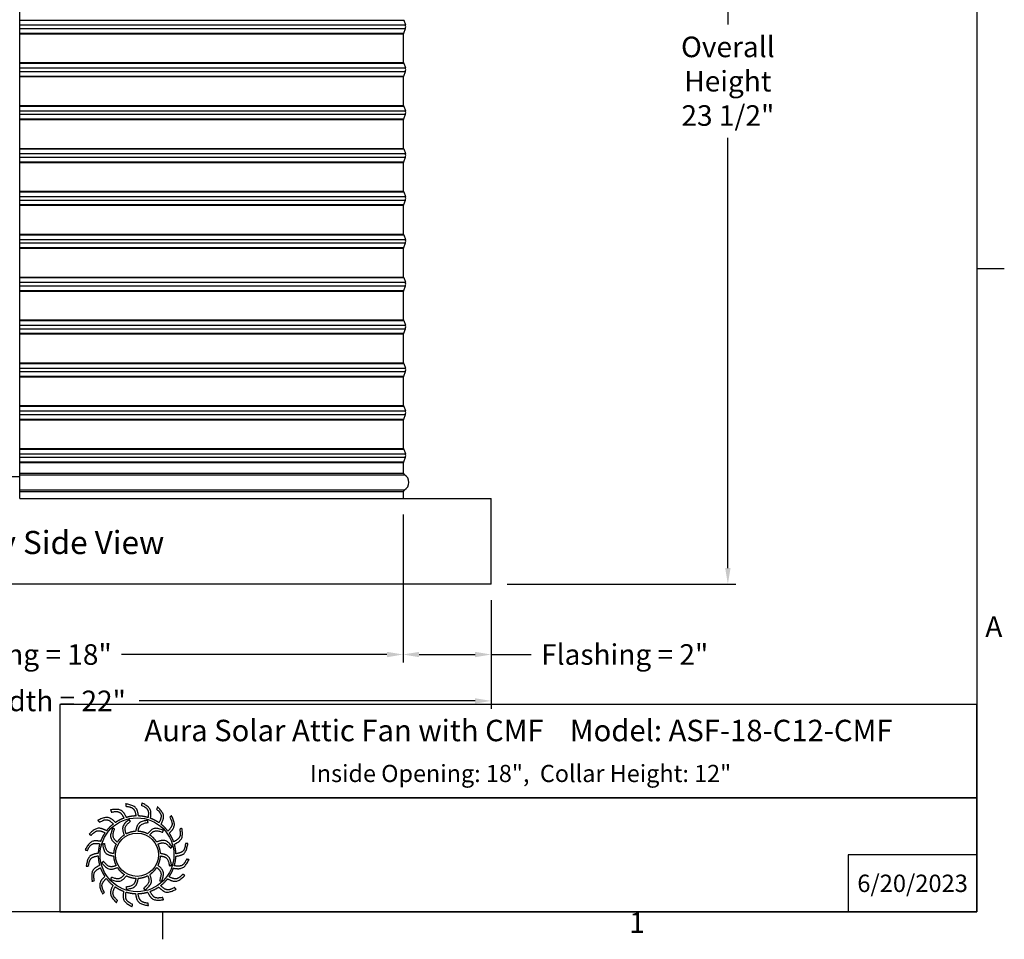
# Model space of a CAD drawing. Units: inches. Extents: x 2 to 86, y 1 to 67.
# Drawn here: x 62.7 to 85.6, y 1.4 to 22.8 of the extents above; entities that cross this region are included whole.
import ezdxf

# ---------------------------------------------------------------- set-up
doc = ezdxf.new("R2010")
doc.units = ezdxf.units.IN
doc.header["$LTSCALE"] = 4
doc.header["$MEASUREMENT"] = 0
doc.linetypes.add('DASHED', pattern=[0.2067, 0.1654, -0.0413])
for name, color, linetype in [('Border (ANSI)', 7, 'Continuous'), ('CUT_AWAY', 1, 'DASHED'), ('DIMENSIONS', 5, 'Continuous'), ('Title Block', 7, 'Continuous'), ('Visible (ANSI)', 7, 'Continuous'), ('Visible Narrow (ANSI)', 7, 'Continuous')]:
    doc.layers.add(name, color=color, linetype=linetype)
doc.layers.add('CALLOUTS', color=1, linetype='Continuous', plot=False)
doc.styles.add('Arial', font='arial.ttf')
doc.styles.add('Note Text (ANSI)', font='tahoma.ttf')
doc.dimstyles.new('Dimensions', dxfattribs={"dimtxt": 0.16, "dimasz": 0.125, "dimexe": 0.0625, "dimexo": 0.125, "dimgap": 0.09, "dimtad": 0, "dimtih": 1, "dimtoh": 1, "dimzin": 0, "dimdsep": 46, "dimlunit": 5, "dimtxsty": 'Arial', "dimcen": 0, "dimadec": 0, "dimazin": 0, "dimtfac": 1, "dimtofl": 0, "dimtmove": 0, "dimatfit": 3, "dimfxl": 1, "dimfrac": 2, "dimtolj": 1, "dimtzin": 0, "dimarcsym": 0})

# ---------------------------------------------------------------- blocks, each defined once
blk = doc.blocks.new('Borders Default Border')
at = {"layer": 'Border (ANSI)'}
for p, q in [((21.25, 4.25), (21.41, 4.25)), ((16.5, 0.5), (16.5, 0.34))]:
    blk.add_line(p, q, dxfattribs=at)
at = {"layer": 'Border (ANSI)', "flags": 128}
blk.add_lwpolyline([(0.75, 0.5), (0.75, 16.5), (21.25, 16.5), (21.25, 0.5), (0.75, 0.5)], dxfattribs=at)
at = {"layer": 'Border (ANSI)', "char_height": 0.12, "attachment_point": 7, "style": 'Note Text (ANSI)'}
for s, insert in [('A', (21.299, 2.065)), ('1', (19.2229, 0.34))]:
    blk.add_mtext(s, dxfattribs=dict(at, insert=insert))
blk = doc.blocks.new('AVP Title Block')
at = {"layer": 'Title Block', "color": 7}
for points in [[(0, 4.833), (-21.395, 4.833), (-21.395, 2.662), (0, 2.662)], [(0, 2.662), (-21.395, 2.662), (-21.395, 0), (0, 0)]]:
    blk.add_lwpolyline(points, close=True, dxfattribs=at)
blk.add_lwpolyline([(0, 1.331), (-3, 1.331), (-3, 0)], dxfattribs=at)
at = {"layer": 'Title Block', "color": 5}
blk.add_circle((-19.595, 1.331), 0.861, dxfattribs=at)
at = {"layer": 'Title Block', "color": 1}
blk.add_circle((-19.595, 1.331), 0.503, dxfattribs=at)
at = {"layer": 'Title Block', "color": 5}
for points, weights, knots in [([(-19.349, 0.459), (-19.421, 0.438), (-19.495, 0.427), (-19.571, 0.425), (-19.559, 0.357), (-19.531, 0.229), (-19.399, 0.209), (-19.335, 0.199), (-19.333, 0.181), (-19.331, 0.162), (-19.33, 0.144), (-19.422, 0.162), (-19.588, 0.193), (-19.618, 0.353), (-19.63, 0.425), (-19.705, 0.428), (-19.78, 0.44), (-19.852, 0.462), (-19.861, 0.394), (-19.875, 0.263), (-19.756, 0.203), (-19.697, 0.174), (-19.701, 0.156), (-19.705, 0.138), (-19.709, 0.12), (-19.792, 0.166), (-19.94, 0.247), (-19.919, 0.408), (-19.908, 0.48), (-19.979, 0.506), (-20.046, 0.541), (-20.108, 0.584), (-20.138, 0.522), (-20.191, 0.402), (-20.096, 0.308), (-20.049, 0.262), (-20.059, 0.247), (-20.068, 0.231), (-20.078, 0.215), (-20.143, 0.284), (-20.258, 0.406), (-20.188, 0.554), (-20.156, 0.619), (-20.215, 0.665), (-20.268, 0.719), (-20.314, 0.779), (-20.361, 0.729), (-20.449, 0.631), (-20.388, 0.513), (-20.357, 0.455), (-20.371, 0.443), (-20.385, 0.431), (-20.399, 0.419), (-20.439, 0.504), (-20.511, 0.657), (-20.399, 0.775), (-20.348, 0.827), (-20.39, 0.89), (-20.424, 0.957), (-20.449, 1.028), (-20.509, 0.995), (-20.623, 0.93), (-20.601, 0.798), (-20.591, 0.734), (-20.608, 0.726), (-20.625, 0.719), (-20.642, 0.712), (-20.654, 0.806), (-20.675, 0.973), (-20.531, 1.051), (-20.467, 1.084), (-20.487, 1.157), (-20.499, 1.231), (-20.501, 1.307), (-20.568, 1.294), (-20.697, 1.267), (-20.717, 1.135), (-20.726, 1.07), (-20.745, 1.069), (-20.763, 1.067), (-20.782, 1.066), (-20.764, 1.158), (-20.732, 1.324), (-20.572, 1.354), (-20.5, 1.366), (-20.497, 1.441), (-20.485, 1.516), (-20.464, 1.588), (-20.532, 1.597), (-20.663, 1.611), (-20.722, 1.491), (-20.751, 1.433), (-20.769, 1.437), (-20.787, 1.441), (-20.805, 1.445), (-20.76, 1.528), (-20.679, 1.676), (-20.517, 1.655), (-20.445, 1.644), (-20.419, 1.715), (-20.385, 1.782), (-20.342, 1.844), (-20.404, 1.874), (-20.524, 1.927), (-20.617, 1.832), (-20.663, 1.785), (-20.679, 1.795), (-20.695, 1.804), (-20.711, 1.814), (-20.642, 1.879), (-20.519, 1.994), (-20.372, 1.924), (-20.307, 1.892), (-20.26, 1.951), (-20.207, 2.004), (-20.147, 2.049), (-20.196, 2.097), (-20.294, 2.185), (-20.412, 2.123), (-20.471, 2.093), (-20.483, 2.107), (-20.495, 2.121), (-20.507, 2.135), (-20.422, 2.175), (-20.269, 2.247), (-20.151, 2.135), (-20.099, 2.084), (-20.036, 2.126), (-19.969, 2.16), (-19.898, 2.185), (-19.93, 2.245), (-19.996, 2.359), (-20.127, 2.337), (-20.192, 2.326), (-20.199, 2.344), (-20.206, 2.361), (-20.214, 2.378), (-20.12, 2.389), (-19.953, 2.411), (-19.875, 2.267), (-19.841, 2.203), (-19.769, 2.223), (-19.694, 2.235), (-19.619, 2.237), (-19.631, 2.304), (-19.658, 2.433), (-19.79, 2.453), (-19.855, 2.462), (-19.857, 2.481), (-19.858, 2.499), (-19.86, 2.518), (-19.767, 2.5), (-19.602, 2.468), (-19.572, 2.308), (-19.56, 2.236), (-19.484, 2.233), (-19.41, 2.221), (-19.338, 2.2), (-19.329, 2.268), (-19.315, 2.399), (-19.434, 2.458), (-19.493, 2.487), (-19.489, 2.505), (-19.484, 2.523), (-19.48, 2.541), (-19.398, 2.496), (-19.25, 2.415), (-19.271, 2.253), (-19.281, 2.181), (-19.211, 2.155), (-19.144, 2.12), (-19.082, 2.078), (-19.052, 2.14), (-18.998, 2.26), (-19.094, 2.353), (-19.14, 2.399), (-19.131, 2.415), (-19.121, 2.431), (-19.112, 2.447), (-19.047, 2.378), (-18.932, 2.255), (-19.002, 2.108), (-19.034, 2.043), (-18.975, 1.996), (-18.922, 1.943), (-18.876, 1.883), (-18.829, 1.932), (-18.741, 2.03), (-18.802, 2.148), (-18.832, 2.206), (-18.818, 2.219), (-18.804, 2.231), (-18.79, 2.243), (-18.75, 2.157), (-18.678, 2.005), (-18.791, 1.886), (-18.842, 1.835), (-18.8, 1.772), (-18.766, 1.705), (-18.741, 1.634), (-18.68, 1.666), (-18.566, 1.732), (-18.588, 1.863), (-18.599, 1.928), (-18.582, 1.935), (-18.565, 1.942), (-18.548, 1.95), (-18.536, 1.856), (-18.515, 1.689), (-18.658, 1.611), (-18.723, 1.577), (-18.702, 1.505), (-18.691, 1.43), (-18.689, 1.355), (-18.621, 1.367), (-18.493, 1.394), (-18.473, 1.526), (-18.463, 1.591), (-18.445, 1.593), (-18.426, 1.594), (-18.408, 1.596), (-18.426, 1.503), (-18.457, 1.337), (-18.618, 1.308), (-18.689, 1.295), (-18.692, 1.22), (-18.704, 1.146), (-18.726, 1.074), (-18.658, 1.065), (-18.527, 1.051), (-18.467, 1.17), (-18.438, 1.229), (-18.42, 1.224), (-18.402, 1.22), (-18.384, 1.216), (-18.43, 1.133), (-18.511, 0.986), (-18.673, 1.007), (-18.745, 1.017), (-18.771, 0.947), (-18.805, 0.88), (-18.848, 0.818), (-18.786, 0.788), (-18.666, 0.734), (-18.572, 0.83), (-18.526, 0.876), (-18.511, 0.867), (-18.495, 0.857), (-18.479, 0.848), (-18.548, 0.783), (-18.671, 0.668), (-18.818, 0.738), (-18.883, 0.77), (-18.93, 0.711), (-18.983, 0.658), (-19.043, 0.612), (-18.993, 0.565), (-18.895, 0.476), (-18.777, 0.538), (-18.719, 0.568), (-18.707, 0.554), (-18.695, 0.54), (-18.683, 0.526), (-18.768, 0.486), (-18.921, 0.414), (-19.039, 0.527), (-19.091, 0.577), (-19.154, 0.536), (-19.221, 0.502), (-19.292, 0.477), (-19.26, 0.416), (-19.194, 0.302), (-19.062, 0.324), (-18.998, 0.335), (-18.99, 0.318), (-18.983, 0.301), (-18.976, 0.284), (-19.07, 0.272), (-19.237, 0.251), (-19.315, 0.394), (-19.349, 0.459)], [1, 0.9948603164, 0.9948603164, 1, 1, 1, 1, 1, 1, 1, 1, 1, 1, 1, 1, 0.994860316401, 0.994860316401, 1, 1, 1, 1, 1, 1, 1, 1, 1, 1, 1, 1, 0.9948603164, 0.9948603164, 1, 1, 1, 1, 1, 1, 1, 1, 1, 1, 1, 1, 0.9948603164, 0.9948603164, 1, 1, 1, 1, 1, 1, 1, 1, 1, 1, 1, 1, 0.9948603164, 0.9948603164, 1, 1, 1, 1, 1, 1, 1, 1, 1, 1, 1, 1, 0.9948603164, 0.9948603164, 1, 1, 1, 1, 1, 1, 1, 1, 1, 1, 1, 1, 0.9948603164, 0.9948603164, 1, 1, 1, 1, 1, 1, 1, 1, 1, 1, 1, 1, 0.994860316401, 0.994860316401, 1, 1, 1, 1, 1, 1, 1, 1, 1, 1, 1, 1, 0.9948603164, 0.9948603164, 1, 1, 1, 1, 1, 1, 1, 1, 1, 1, 1, 1, 0.9948603164, 0.9948603164, 1, 1, 1, 1, 1, 1, 1, 1, 1, 1, 1, 1, 0.994860316401, 0.994860316401, 1, 1, 1, 1, 1, 1, 1, 1, 1, 1, 1, 1, 0.9948603164, 0.9948603164, 1, 1, 1, 1, 1, 1, 1, 1, 1, 1, 1, 1, 0.9948603164, 0.9948603164, 1, 1, 1, 1, 1, 1, 1, 1, 1, 1, 1, 1, 0.9948603164, 0.9948603164, 1, 1, 1, 1, 1, 1, 1, 1, 1, 1, 1, 1, 0.9948603164, 0.9948603164, 1, 1, 1, 1, 1, 1, 1, 1, 1, 1, 1, 1, 0.9948603164, 0.9948603164, 1, 1, 1, 1, 1, 1, 1, 1, 1, 1, 1, 1, 0.9948603164, 0.9948603164, 1, 1, 1, 1, 1, 1, 1, 1, 1, 1, 1, 1, 0.9948603164, 0.9948603164, 1, 1, 1, 1, 1, 1, 1, 1, 1, 1, 1, 1, 0.9948603164, 0.9948603164, 1, 1, 1, 1, 1, 1, 1, 1, 1, 1, 1, 1, 0.9948603164, 0.9948603164, 1, 1, 1, 1, 1, 1, 1, 1, 1, 1, 1, 1], [0, 0, 0, 0, 0.248507, 0.248507, 0.248507, 0.37697, 0.501003, 0.501003, 0.501003, 1.501003, 1.501003, 1.501003, 1.677561, 1.816702, 1.816702, 1.816702, 2.065208, 2.065208, 2.065208, 2.193671, 2.317705, 2.317705, 2.317705, 3.317705, 3.317705, 3.317705, 3.494263, 3.633403, 3.633403, 3.633403, 3.88191, 3.88191, 3.88191, 4.010373, 4.134407, 4.134407, 4.134407, 5.134407, 5.134407, 5.134407, 5.310965, 5.450105, 5.450105, 5.450105, 5.698612, 5.698612, 5.698612, 5.827074, 5.951108, 5.951108, 5.951108, 6.951108, 6.951108, 6.951108, 7.127666, 7.266806, 7.266806, 7.266806, 7.515313, 7.515313, 7.515313, 7.643776, 7.76781, 7.76781, 7.76781, 8.76781, 8.76781, 8.76781, 8.944368, 9.083508, 9.083508, 9.083508, 9.332015, 9.332015, 9.332015, 9.460478, 9.584512, 9.584512, 9.584512, 10.584512, 10.584512, 10.584512, 10.761069, 10.90021, 10.90021, 10.90021, 11.148716, 11.148716, 11.148716, 11.277179, 11.401213, 11.401213, 11.401213, 12.401213, 12.401213, 12.401213, 12.577771, 12.716911, 12.716911, 12.716911, 12.965418, 12.965418, 12.965418, 13.093881, 13.217915, 13.217915, 13.217915, 14.217915, 14.217915, 14.217915, 14.394473, 14.533613, 14.533613, 14.533613, 14.78212, 14.78212, 14.78212, 14.910582, 15.034616, 15.034616, 15.034616, 16.034616, 16.034616, 16.034616, 16.211174, 16.350315, 16.350315, 16.350315, 16.598821, 16.598821, 16.598821, 16.727284, 16.851318, 16.851318, 16.851318, 17.851318, 17.851318, 17.851318, 18.027876, 18.167016, 18.167016, 18.167016, 18.415523, 18.415523, 18.415523, 18.543986, 18.66802, 18.66802, 18.66802, 19.66802, 19.66802, 19.66802, 19.844577, 19.983718, 19.983718, 19.983718, 20.232225, 20.232225, 20.232225, 20.360687, 20.484721, 20.484721, 20.484721, 21.484721, 21.484721, 21.484721, 21.661279, 21.800419, 21.800419, 21.800419, 22.048926, 22.048926, 22.048926, 22.177389, 22.301423, 22.301423, 22.301423, 23.301423, 23.301423, 23.301423, 23.477981, 23.617121, 23.617121, 23.617121, 23.865628, 23.865628, 23.865628, 23.994091, 24.118124, 24.118124, 24.118124, 25.118124, 25.118124, 25.118124, 25.294682, 25.433823, 25.433823, 25.433823, 25.682329, 25.682329, 25.682329, 25.810792, 25.934826, 25.934826, 25.934826, 26.934826, 26.934826, 26.934826, 27.111384, 27.250524, 27.250524, 27.250524, 27.499031, 27.499031, 27.499031, 27.627494, 27.751528, 27.751528, 27.751528, 28.751528, 28.751528, 28.751528, 28.928086, 29.067226, 29.067226, 29.067226, 29.315733, 29.315733, 29.315733, 29.444195, 29.568229, 29.568229, 29.568229, 30.568229, 30.568229, 30.568229, 30.744787, 30.883927, 30.883927, 30.883927, 31.132434, 31.132434, 31.132434, 31.260897, 31.384931, 31.384931, 31.384931, 32.384931, 32.384931, 32.384931, 32.561489, 32.700629, 32.700629, 32.700629, 32.949136, 32.949136, 32.949136, 33.077599, 33.201633, 33.201633, 33.201633, 34.201633, 34.201633, 34.201633, 34.37819, 34.517331, 34.517331, 34.517331, 34.765837, 34.765837, 34.765837, 34.8943, 35.018334, 35.018334, 35.018334, 36.018334, 36.018334, 36.018334, 36.194892, 36.334032, 36.334032, 36.334032, 36.334032]), ([(-20.056, 1.627), (-20.014, 1.692), (-19.96, 1.746), (-19.895, 1.789), (-19.918, 1.856), (-19.966, 2), (-19.846, 2.098), (-19.782, 2.15), (-19.771, 2.138), (-19.76, 2.126), (-19.749, 2.114), (-19.805, 2.065), (-19.9, 1.981), (-19.863, 1.866), (-19.846, 1.817), (-19.777, 1.853), (-19.703, 1.873), (-19.626, 1.877), (-19.612, 1.947), (-19.582, 2.096), (-19.429, 2.121), (-19.348, 2.134), (-19.344, 2.118), (-19.34, 2.102), (-19.337, 2.086), (-19.409, 2.071), (-19.534, 2.047), (-19.56, 1.928), (-19.569, 1.878), (-19.492, 1.874), (-19.417, 1.854), (-19.348, 1.82), (-19.302, 1.873), (-19.201, 1.987), (-19.056, 1.932), (-18.979, 1.903), (-18.984, 1.887), (-18.989, 1.871), (-18.994, 1.855), (-19.064, 1.879), (-19.184, 1.92), (-19.266, 1.831), (-19.299, 1.792), (-19.234, 1.75), (-19.179, 1.695), (-19.137, 1.631), (-19.07, 1.654), (-18.925, 1.702), (-18.828, 1.582), (-18.775, 1.518), (-18.788, 1.507), (-18.8, 1.496), (-18.812, 1.485), (-18.861, 1.54), (-18.945, 1.636), (-19.06, 1.599), (-19.108, 1.582), (-19.073, 1.513), (-19.052, 1.439), (-19.048, 1.362), (-18.978, 1.348), (-18.829, 1.318), (-18.805, 1.165), (-18.791, 1.083), (-18.808, 1.08), (-18.824, 1.076), (-18.84, 1.073), (-18.854, 1.145), (-18.879, 1.27), (-18.997, 1.296), (-19.048, 1.305), (-19.052, 1.228), (-19.071, 1.153), (-19.106, 1.084), (-19.052, 1.037), (-18.938, 0.937), (-18.993, 0.792), (-19.023, 0.715), (-19.039, 0.72), (-19.054, 0.725), (-19.07, 0.73), (-19.046, 0.8), (-19.005, 0.92), (-19.095, 1.002), (-19.134, 1.035), (-19.176, 0.97), (-19.23, 0.915), (-19.295, 0.873), (-19.272, 0.805), (-19.223, 0.661), (-19.343, 0.564), (-19.407, 0.511), (-19.419, 0.523), (-19.43, 0.536), (-19.441, 0.548), (-19.385, 0.597), (-19.289, 0.68), (-19.326, 0.796), (-19.344, 0.844), (-19.412, 0.809), (-19.487, 0.788), (-19.564, 0.784), (-19.578, 0.714), (-19.608, 0.565), (-19.761, 0.541), (-19.842, 0.527), (-19.846, 0.544), (-19.849, 0.56), (-19.853, 0.576), (-19.78, 0.59), (-19.655, 0.615), (-19.63, 0.733), (-19.621, 0.784), (-19.698, 0.787), (-19.773, 0.807), (-19.841, 0.842), (-19.888, 0.788), (-19.989, 0.674), (-20.133, 0.729), (-20.211, 0.759), (-20.206, 0.774), (-20.201, 0.79), (-20.196, 0.806), (-20.126, 0.782), (-20.005, 0.741), (-19.924, 0.831), (-19.891, 0.87), (-19.956, 0.912), (-20.011, 0.966), (-20.053, 1.031), (-20.12, 1.008), (-20.264, 0.959), (-20.362, 1.079), (-20.414, 1.143), (-20.402, 1.154), (-20.39, 1.166), (-20.378, 1.177), (-20.329, 1.121), (-20.245, 1.025), (-20.13, 1.062), (-20.081, 1.08), (-20.117, 1.148), (-20.137, 1.223), (-20.142, 1.3), (-20.211, 1.314), (-20.36, 1.344), (-20.385, 1.496), (-20.398, 1.578), (-20.382, 1.582), (-20.366, 1.585), (-20.35, 1.589), (-20.335, 1.516), (-20.311, 1.391), (-20.192, 1.366), (-20.142, 1.357), (-20.138, 1.434), (-20.119, 1.508), (-20.084, 1.577), (-20.137, 1.624), (-20.251, 1.725), (-20.196, 1.869), (-20.167, 1.947), (-20.151, 1.942), (-20.135, 1.937), (-20.119, 1.932), (-20.143, 1.862), (-20.185, 1.741), (-20.095, 1.66), (-20.056, 1.627)], [1, 0.985361754803, 0.985361754803, 1, 1, 1, 1, 1, 1, 1, 1, 1, 1, 1, 1, 0.985361754803, 0.985361754803, 1, 1, 1, 1, 1, 1, 1, 1, 1, 1, 1, 1, 0.985361754803, 0.985361754803, 1, 1, 1, 1, 1, 1, 1, 1, 1, 1, 1, 1, 0.985361754802, 0.985361754802, 1, 1, 1, 1, 1, 1, 1, 1, 1, 1, 1, 1, 0.985361754803, 0.985361754803, 1, 1, 1, 1, 1, 1, 1, 1, 1, 1, 1, 1, 0.985361754803, 0.985361754803, 1, 1, 1, 1, 1, 1, 1, 1, 1, 1, 1, 1, 0.985361754801, 0.985361754801, 1, 1, 1, 1, 1, 1, 1, 1, 1, 1, 1, 1, 0.985361754803, 0.985361754803, 1, 1, 1, 1, 1, 1, 1, 1, 1, 1, 1, 1, 0.985361754803, 0.985361754803, 1, 1, 1, 1, 1, 1, 1, 1, 1, 1, 1, 1, 0.985361754803, 0.985361754803, 1, 1, 1, 1, 1, 1, 1, 1, 1, 1, 1, 1, 0.985361754803, 0.985361754803, 1, 1, 1, 1, 1, 1, 1, 1, 1, 1, 1, 1, 0.985361754799, 0.985361754799, 1, 1, 1, 1, 1, 1, 1, 1, 1, 1, 1, 1], [0, 0, 0, 0, 0.419888, 0.419888, 0.419888, 0.555299, 0.710678, 0.710678, 0.710678, 1.710678, 1.710678, 1.710678, 1.849737, 1.948766, 1.948766, 1.948766, 2.368654, 2.368654, 2.368654, 2.504065, 2.659445, 2.659445, 2.659445, 3.659445, 3.659445, 3.659445, 3.798503, 3.897533, 3.897533, 3.897533, 4.31742, 4.31742, 4.31742, 4.452832, 4.608211, 4.608211, 4.608211, 5.608211, 5.608211, 5.608211, 5.747269, 5.846299, 5.846299, 5.846299, 6.266187, 6.266187, 6.266187, 6.401598, 6.556977, 6.556977, 6.556977, 7.556977, 7.556977, 7.556977, 7.696036, 7.795065, 7.795065, 7.795065, 8.214953, 8.214953, 8.214953, 8.350364, 8.505744, 8.505744, 8.505744, 9.505744, 9.505744, 9.505744, 9.644802, 9.743832, 9.743832, 9.743832, 10.163719, 10.163719, 10.163719, 10.299131, 10.45451, 10.45451, 10.45451, 11.45451, 11.45451, 11.45451, 11.593568, 11.692598, 11.692598, 11.692598, 12.112486, 12.112486, 12.112486, 12.247897, 12.403276, 12.403276, 12.403276, 13.403276, 13.403276, 13.403276, 13.542335, 13.641365, 13.641365, 13.641365, 14.061252, 14.061252, 14.061252, 14.196664, 14.352043, 14.352043, 14.352043, 15.352043, 15.352043, 15.352043, 15.491101, 15.590131, 15.590131, 15.590131, 16.010018, 16.010018, 16.010018, 16.14543, 16.300809, 16.300809, 16.300809, 17.300809, 17.300809, 17.300809, 17.439868, 17.538897, 17.538897, 17.538897, 17.958785, 17.958785, 17.958785, 18.094196, 18.249575, 18.249575, 18.249575, 19.249575, 19.249575, 19.249575, 19.388634, 19.487664, 19.487664, 19.487664, 19.907551, 19.907551, 19.907551, 20.042963, 20.198342, 20.198342, 20.198342, 21.198342, 21.198342, 21.198342, 21.3374, 21.43643, 21.43643, 21.43643, 21.856318, 21.856318, 21.856318, 21.991729, 22.147108, 22.147108, 22.147108, 23.147108, 23.147108, 23.147108, 23.286167, 23.385196, 23.385196, 23.385196, 23.385196])]:
    blk.add_rational_spline(points, weights, degree=3, knots=knots, dxfattribs=at)
at = {"layer": 'Title Block', "color": 7, "style": 'Arial'}
for s, width, heights, insert, char_height, attachment_point in [('{\\fArial|b1|i0|c0|p34;Aura Solar Attic Fan with CMF    Model: ASF-18-C12-CMF}', 21.33612, [0], (-10.697, 4.479), 0.5, 2), ('{\\fArial|b1|i0|c0|p34;Inside Opening: 18",  Collar Height: 12"}', 19.79316, [0.543], (-10.646, 3.427), 0.4, 2), ('{\\fArial|b1|i0|c0|p34;6/20/2023}', 2.78943, [0.949], (-1.5, 0.665), 0.405, 5)]:
    blk.add_mtext_dynamic_manual_height_columns(s, width=width, gutter_width=2.612, heights=heights, dxfattribs=dict(at, insert=insert, char_height=char_height, attachment_point=attachment_point))
blk = doc.blocks.new('*D16')
at = {"layer": 'Defpoints', "color": 0, "transparency": 16777216}
for p in [(73.425, 33.099), (79.19, 33.099), (73.668, 9.641)]:
    blk.add_point(p, dxfattribs=at)
at = {"layer": 'DIMENSIONS', "color": 0, "lineweight": -2, "transparency": 16777216}
for p, q in [((73.8, 33.099), (79.378, 33.099)), ((79.19, 32.724), (79.19, 22.692)), ((79.19, 10.016), (79.19, 20.047)), ((74.043, 9.641), (79.378, 9.641))]:
    blk.add_line(p, q, dxfattribs=at)
at = {"layer": 'DIMENSIONS', "color": 0, "transparency": 16777216}
for points in [[(79.128, 32.724), (79.253, 32.724), (79.19, 33.099)], [(79.128, 10.016), (79.253, 10.016), (79.19, 9.641)]]:
    blk.add_solid(points, dxfattribs=at)
at = {"layer": 'DIMENSIONS', "color": 0, "transparency": 16777216, "insert": (79.19, 21.37), "char_height": 0.48, "attachment_point": 5, "style": 'Arial'}
blk.add_mtext('\\A1;Overall\\PHeight \\P23 1/2"', dxfattribs=at)
blk = doc.blocks.new('*D13')
at = {"layer": 'Defpoints', "color": 0, "transparency": 16777216}
for p in [(71.612, 11.641), (73.667, 9.641), (71.612, 8.001)]:
    blk.add_point(p, dxfattribs=at)
at = {"layer": 'DIMENSIONS', "color": 0, "lineweight": -2, "transparency": 16777216}
for p, q in [((71.612, 11.266), (71.612, 7.813)), ((73.667, 9.266), (73.667, 7.813)), ((71.987, 8.001), (73.292, 8.001)), ((73.667, 8.001), (74.601, 8.001))]:
    blk.add_line(p, q, dxfattribs=at)
at = {"layer": 'DIMENSIONS', "color": 0, "transparency": 16777216}
for points in [[(71.987, 8.063), (71.987, 7.938), (71.612, 8.001)], [(73.292, 8.063), (73.292, 7.938), (73.667, 8.001)]]:
    blk.add_solid(points, dxfattribs=at)
at = {"layer": 'DIMENSIONS', "color": 0, "transparency": 16777216, "insert": (76.783, 8.001), "char_height": 0.48, "attachment_point": 5, "style": 'Arial'}
blk.add_mtext('\\A1;Flashing = 2"', dxfattribs=at)
blk = doc.blocks.new('*D14')
at = {"layer": 'Defpoints', "color": 0, "transparency": 16777216}
for p in [(53.722, 11.641), (71.612, 11.641), (71.612, 8.001)]:
    blk.add_point(p, dxfattribs=at)
at = {"layer": 'DIMENSIONS', "color": 0, "lineweight": -2, "transparency": 16777216}
for p, q in [((53.722, 11.266), (53.722, 7.813)), ((71.612, 11.266), (71.612, 7.813)), ((54.097, 8.001), (60.287, 8.001)), ((71.237, 8.001), (65.046, 8.001))]:
    blk.add_line(p, q, dxfattribs=at)
at = {"layer": 'DIMENSIONS', "color": 0, "transparency": 16777216}
for points in [[(54.097, 8.063), (54.097, 7.938), (53.722, 8.001)], [(71.237, 8.063), (71.237, 7.938), (71.612, 8.001)]]:
    blk.add_solid(points, dxfattribs=at)
at = {"layer": 'DIMENSIONS', "color": 0, "transparency": 16777216, "insert": (62.667, 8.001), "char_height": 0.48, "width": 5.37958, "attachment_point": 5, "style": 'Arial'}
blk.add_mtext('\\A1;Opening = 18"', dxfattribs=at)
blk = doc.blocks.new('*D15')
at = {"layer": 'Defpoints', "color": 0, "transparency": 16777216}
for p in [(51.667, 9.641), (73.667, 9.641), (73.667, 6.919)]:
    blk.add_point(p, dxfattribs=at)
at = {"layer": 'DIMENSIONS', "color": 0, "lineweight": -2, "transparency": 16777216}
for p, q in [((51.667, 9.266), (51.667, 6.732)), ((73.667, 9.266), (73.667, 6.732)), ((52.042, 6.919), (59.879, 6.919)), ((73.292, 6.919), (65.455, 6.919))]:
    blk.add_line(p, q, dxfattribs=at)
at = {"layer": 'DIMENSIONS', "color": 0, "transparency": 16777216}
for points in [[(52.042, 6.982), (52.042, 6.857), (51.667, 6.919)], [(73.292, 6.982), (73.292, 6.857), (73.667, 6.919)]]:
    blk.add_solid(points, dxfattribs=at)
at = {"layer": 'DIMENSIONS', "color": 0, "transparency": 16777216, "insert": (62.667, 6.919), "char_height": 0.48, "attachment_point": 5, "style": 'Arial'}
blk.add_mtext('\\A1;CMF Width = 22"', dxfattribs=at)

msp = doc.modelspace()

# ---------------------------------------------------------------- linework, layer by layer
msp.add_line((62.66846, 11.64058), (62.66846, 31.83199))
at = {"layer": 'CUT_AWAY'}
msp.add_lwpolyline([(62.66792, 12.14512), (53.77342, 12.14512)], dxfattribs=at)
at = {"layer": 'Visible (ANSI)'}
for p, q in [((71.62663, 22.79009), (71.66675, 22.68199)), ((71.62663, 22.49107), (71.66675, 22.59917)), ((71.62413, 21.80401), (71.62413, 22.47715)), ((71.62663, 21.79009), (71.66675, 21.68199)), ((71.62663, 21.49107), (71.66675, 21.59917)), ((71.62413, 20.80401), (71.62413, 21.47715)), ((71.62663, 20.79009), (71.66675, 20.68199)), ((71.62413, 19.80401), (71.62413, 20.47715)), ((71.62663, 20.49107), (71.66675, 20.59917)), ((71.62663, 19.79009), (71.66675, 19.68199)), ((71.62663, 19.49107), (71.66675, 19.59917)), ((71.62413, 18.80401), (71.62413, 19.47715)), ((71.62663, 18.79009), (71.66675, 18.68199)), ((71.62413, 17.80401), (71.62413, 18.47715)), ((71.62663, 18.49107), (71.66675, 18.59917)), ((71.62663, 17.79009), (71.66675, 17.68199)), ((71.62413, 16.80401), (71.62413, 17.47715)), ((71.62663, 17.49107), (71.66675, 17.59917)), ((71.62663, 16.79009), (71.66675, 16.68199)), ((71.62663, 16.49107), (71.66675, 16.59917)), ((71.62413, 15.80401), (71.62413, 16.47715)), ((71.62663, 15.79009), (71.66675, 15.68199)), ((71.62413, 14.80401), (71.62413, 15.47715)), ((71.62663, 15.49107), (71.66675, 15.59917)), ((71.62663, 14.79009), (71.66675, 14.68199)), ((71.62413, 13.80401), (71.62413, 14.47715)), ((71.62663, 14.49107), (71.66675, 14.59917)), ((71.62663, 13.79009), (71.66675, 13.68199)), ((71.62663, 13.49107), (71.66675, 13.59917)), ((71.62413, 12.80401), (71.62413, 13.47715)), ((71.62663, 12.79009), (71.66675, 12.68199)), ((71.62413, 12.22808), (71.62413, 12.47715)), ((71.62663, 12.49107), (71.66675, 12.59917)), ((71.62413, 11.64058), (71.62413, 11.80308)), ((62.66846, 11.64058), (73.66846, 11.64058)), ((73.66846, 9.64058), (73.66846, 11.64058)), ((73.66846, 9.64058), (51.66846, 9.64058))]:
    msp.add_line(p, q, dxfattribs=at)
for centre, radius, start, end in [((71.66413, 22.80401), 0.04, 180, 200.364926), ((71.55519, 22.64058), 0.119, 339.635074, 20.364926), ((71.66413, 22.47715), 0.04, 159.635074, 180), ((71.66413, 21.80401), 0.04, 180, 200.364926), ((71.55519, 21.64058), 0.119, 339.635074, 20.364926), ((71.66413, 21.47715), 0.04, 159.635074, 180), ((71.66413, 20.80401), 0.04, 180, 200.364926), ((71.55519, 20.64058), 0.119, 339.635074, 20.364926), ((71.66413, 20.47715), 0.04, 159.635074, 180), ((71.66413, 19.80401), 0.04, 180, 200.364926), ((71.55519, 19.64058), 0.119, 339.635074, 20.364926), ((71.66413, 19.47715), 0.04, 159.635074, 180), ((71.66413, 18.80401), 0.04, 180, 200.364926), ((71.55519, 18.64058), 0.119, 339.635074, 20.364926), ((71.66413, 18.47715), 0.04, 159.635074, 180), ((71.66413, 17.80401), 0.04, 180, 200.364926), ((71.66413, 17.47715), 0.04, 159.635074, 180), ((71.55519, 17.64058), 0.119, 339.635074, 20.364926), ((71.66413, 16.80401), 0.04, 180, 200.364926), ((71.55519, 16.64058), 0.119, 339.635074, 20.364926), ((71.66413, 16.47715), 0.04, 159.635074, 180), ((71.66413, 15.80401), 0.04, 180, 200.364926), ((71.55519, 15.64058), 0.119, 339.635074, 20.364926), ((71.66413, 15.47715), 0.04, 159.635074, 180), ((71.66413, 14.80401), 0.04, 180, 200.364926), ((71.66413, 14.47715), 0.04, 159.635074, 180), ((71.55519, 14.64058), 0.119, 339.635074, 20.364926), ((71.66413, 13.80401), 0.04, 180, 200.364926), ((71.55519, 13.64058), 0.119, 339.635074, 20.364926), ((71.66413, 13.47715), 0.04, 159.635074, 180), ((71.66413, 12.80401), 0.04, 180, 200.364926), ((71.55519, 12.64058), 0.119, 339.635074, 20.364926), ((71.66413, 12.47715), 0.04, 159.635074, 180), ((71.66413, 12.22808), 0.04, 180, 240.93109), ((71.546, 12.01558), 0.20313, 299.06891, 60.93109), ((71.66413, 11.80308), 0.04, 119.06891, 180)]:
    msp.add_arc(centre, radius, start, end, dxfattribs=at)
at = {"layer": 'Visible Narrow (ANSI)'}
for p, q in [((62.66792, 22.79009), (71.62663, 22.79009)), ((62.66792, 22.68199), (71.66675, 22.68199)), ((62.66792, 22.59917), (71.66675, 22.59917)), ((62.66792, 22.49107), (71.62663, 22.49107)), ((62.66792, 22.47715), (71.62413, 22.47715)), ((62.66792, 21.80401), (71.62413, 21.80401)), ((62.66792, 21.79009), (71.62663, 21.79009)), ((62.66792, 21.68199), (71.66675, 21.68199)), ((62.66792, 21.59917), (71.66675, 21.59917)), ((62.66792, 21.49107), (71.62663, 21.49107)), ((62.66792, 21.47715), (71.62413, 21.47715)), ((62.66792, 20.80401), (71.62413, 20.80401)), ((62.66792, 20.79009), (71.62663, 20.79009)), ((62.66792, 20.68199), (71.66675, 20.68199)), ((62.66792, 20.59917), (71.66675, 20.59917)), ((62.66792, 20.49107), (71.62663, 20.49107)), ((62.66792, 20.47715), (71.62413, 20.47715)), ((62.66792, 19.80401), (71.62413, 19.80401)), ((62.66792, 19.79009), (71.62663, 19.79009)), ((62.66792, 19.68199), (71.66675, 19.68199)), ((62.66792, 19.59917), (71.66675, 19.59917)), ((62.66792, 19.49107), (71.62663, 19.49107)), ((62.66792, 19.47715), (71.62413, 19.47715)), ((62.66792, 18.80401), (71.62413, 18.80401)), ((62.66792, 18.79009), (71.62663, 18.79009)), ((62.66792, 18.68199), (71.66675, 18.68199)), ((62.66792, 18.59917), (71.66675, 18.59917)), ((62.66792, 18.49107), (71.62663, 18.49107)), ((62.66792, 18.47715), (71.62413, 18.47715)), ((62.66792, 17.80401), (71.62413, 17.80401)), ((62.66792, 17.79009), (71.62663, 17.79009)), ((62.66792, 17.68199), (71.66675, 17.68199)), ((62.66792, 17.59917), (71.66675, 17.59917)), ((62.66792, 17.49107), (71.62663, 17.49107)), ((62.66792, 17.47715), (71.62413, 17.47715)), ((62.66792, 16.80401), (71.62413, 16.80401)), ((62.66792, 16.79009), (71.62663, 16.79009)), ((62.66792, 16.68199), (71.66675, 16.68199)), ((62.66792, 16.59917), (71.66675, 16.59917)), ((62.66792, 16.49107), (71.62663, 16.49107)), ((62.66792, 16.47715), (71.62413, 16.47715)), ((62.66792, 15.80401), (71.62413, 15.80401)), ((62.66792, 15.79009), (71.62663, 15.79009)), ((62.66792, 15.68199), (71.66675, 15.68199)), ((62.66792, 15.59917), (71.66675, 15.59917)), ((62.66792, 15.49107), (71.62663, 15.49107)), ((62.66792, 15.47715), (71.62413, 15.47715)), ((62.66792, 14.80401), (71.62413, 14.80401)), ((62.66792, 14.79009), (71.62663, 14.79009)), ((62.66792, 14.68199), (71.66675, 14.68199)), ((62.66792, 14.59917), (71.66675, 14.59917)), ((62.66792, 14.49107), (71.62663, 14.49107)), ((62.66792, 14.47715), (71.62413, 14.47715)), ((62.66792, 13.80401), (71.62413, 13.80401)), ((62.66792, 13.79009), (71.62663, 13.79009)), ((62.66792, 13.68199), (71.66675, 13.68199)), ((62.66792, 13.59917), (71.66675, 13.59917)), ((62.66792, 13.49107), (71.62663, 13.49107)), ((62.66792, 13.47715), (71.62413, 13.47715)), ((62.66792, 12.80401), (71.62413, 12.80401)), ((62.66792, 12.79009), (71.62663, 12.79009)), ((62.66792, 12.68199), (71.66675, 12.68199)), ((62.66792, 12.59917), (71.66675, 12.59917)), ((62.66792, 12.49107), (71.62663, 12.49107)), ((62.66792, 12.47715), (71.62413, 12.47715)), ((62.66792, 12.22808), (71.62413, 12.22808)), ((62.66792, 12.19312), (71.64469, 12.19312)), ((62.66792, 11.83804), (71.64469, 11.83804)), ((62.66792, 11.80308), (71.62413, 11.80308))]:
    msp.add_line(p, q, dxfattribs=at)
msp.add_ellipse((71.61206, 11.67058), major_axis=(0, -0.03), ratio=0.99984247, start_param=6.27349284, end_param=6.28318531, dxfattribs=at)

# ---------------------------------------------------------------- block references
at = {"xscale": 4, "yscale": 4, "zscale": 4}
msp.add_blockref('Borders Default Border', (0, 0), dxfattribs=at)
msp.add_blockref('AVP Title Block', (85, 2))

# ---------------------------------------------------------------- texts
at = {"layer": 'CALLOUTS', "insert": (62.66676, 10.61289), "char_height": 0.3564, "width": 18.9159725, "attachment_point": 5, "style": 'Note Text (ANSI)'}
msp.add_mtext('{\\fArial|b1|i0|c0|p34;\\H1.51515x;Cut-Away Side View}', dxfattribs=at)

# ---------------------------------------------------------------- dimensions: what is measured, and where the dimension line sits
at = {"layer": 'DIMENSIONS'}
for base, p1, p2, angle, text, override, picture, middle in [((79.19022, 33.09899), (73.66846, 9.64058), (73.42505, 33.09899), 90, 'Overall\\PHeight \\P<>', {"dimpost": '"'}, '*D16', (79.19022, 21.36979)), ((71.6117565657, 8.0005961767), (73.6667565657, 9.6405795786), (71.6117565657, 11.6405795786), 180, 'Flashing = <>', {"dimscale": 0, "dimpost": '"'}, '*D13', (76.7826433324, 8.0005961767))]:
    dim = msp.add_linear_dim(base=base, p1=p1, p2=p2, angle=angle, text=text, dimstyle='Dimensions', override=override, dxfattribs=at)
    dim.commit()
    dim.dimension.update_dxf_attribs({"geometry": picture, "text_midpoint": middle, "dimtype": 160})
for base, p1, p2, text, picture, middle in [((71.61176, 8.0006), (53.72176, 11.64058), (71.61176, 11.64058), 'Opening = <>', '*D14', (62.66676, 8.0006)), ((73.66676, 6.91912), (51.66676, 9.64058), (73.66676, 9.64058), 'CMF Width = <>', '*D15', (62.66676, 6.91912))]:
    dim = msp.add_linear_dim(base=base, p1=p1, p2=p2, text=text, dimstyle='Dimensions', override={"dimscale": 0, "dimpost": '"'}, dxfattribs=at)
    dim.commit()
    dim.dimension.update_dxf_attribs({"geometry": picture, "text_midpoint": middle})

doc.saveas('drawing.dxf')
